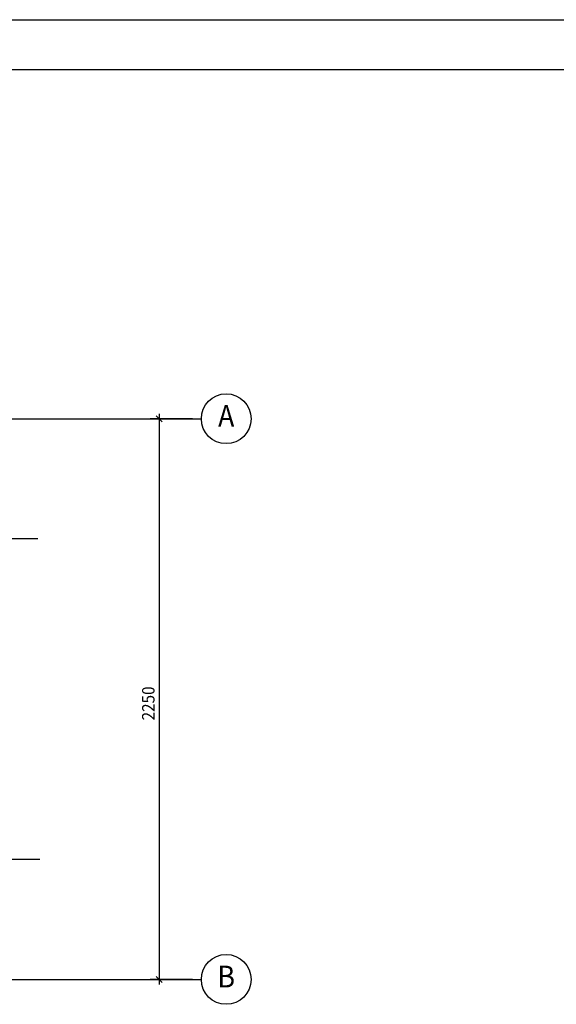
# Model space of a CAD drawing. Extents: x 437499 to 437642, y 4414845 to 4414863.
# Drawn here: x 437574 to 437577, y 4414859 to 4414863 of the extents above; entities that cross this region are included whole.
import ezdxf
from ezdxf.enums import TextEntityAlignment as Align

# ---------------------------------------------------------------- set-up
doc = ezdxf.new("R2010")
doc.units = 0
doc.header["$LTSCALE"] = 0.2
doc.styles.add('WTURKCE', font='wturkce.shx', dxfattribs={"width": 0.9})

msp = doc.modelspace()

# ---------------------------------------------------------------- linework, layer by layer
for p, q in [((437498.7007, 4414862.6542), (437642.3917, 4414862.6542)), ((437499.2007, 4414862.4542), (437642.1917, 4414862.4542)), ((437558.6192, 4414861.0529), (437575.2292, 4414861.0529)), ((437574.0597, 4414860.5718), (437574.5725, 4414860.5718)), ((437574.0944, 4414859.2857), (437574.5809, 4414859.2857)), ((437558.6192, 4414858.8029), (437575.2292, 4414858.8029))]:
    msp.add_line(p, q)
at = {"linetype": 'ByBlock', "lineweight": -2}
for p, q in [((437575.0712, 4414861.0409), (437575.0472, 4414861.0649)), ((437575.0472, 4414858.8149), (437575.0712, 4414858.7909))]:
    msp.add_line(p, q, dxfattribs=at)
at = {"linetype": 'Continuous'}
for p, q in [((437575.0592, 4414861.0729), (437575.0592, 4414858.7829)), ((437575.1932, 4414861.0529), (437575.0232, 4414861.0529)), ((437575.1932, 4414858.8029), (437575.0232, 4414858.8029))]:
    msp.add_line(p, q, dxfattribs=at)
for centre in [(437575.3292, 4414861.0529), (437575.3292, 4414858.8029)]:
    msp.add_circle(centre, 0.1)

# ---------------------------------------------------------------- texts
at = {"style": 'WTURKCE', "width": 0.9}
for s, p in [('A', (437575.3292, 4414861.0529)), ('B', (437575.3292, 4414858.8029))]:
    msp.add_text(s, height=0.0875, dxfattribs=at).set_placement(p, align=Align.MIDDLE)
msp.add_text('2250', height=0.05, rotation=90, dxfattribs=at).set_placement((437575.0412, 4414859.8422))

doc.saveas('drawing.dxf')
